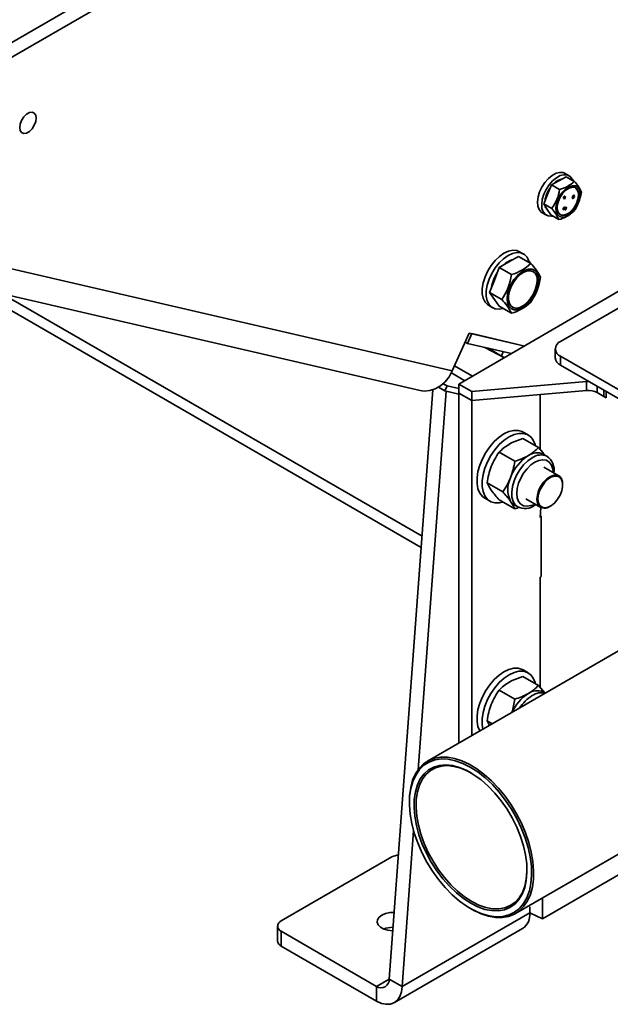
# Model space of a CAD drawing. Units: millimetres. Extents: x 80 to 4759, y 112 to 3367.
# Drawn here: x 2316 to 2478, y 170 to 440 of the extents above; entities that cross this region are included whole.
import ezdxf

# ---------------------------------------------------------------- set-up
doc = ezdxf.new("R2010")
doc.units = ezdxf.units.MM
doc.header["$LTSCALE"] = 6
doc.layers.add('KONTUR', color=7, linetype='Continuous', lineweight=35)

msp = doc.modelspace()

# ---------------------------------------------------------------- linework, layer by layer
at = {"layer": 'KONTUR', "color": 7, "linetype": 'Continuous', "lineweight": 35}
for p, q in [((2711.35, 663.82), (2278.12, 413.73)), ((2714.88, 661.78), (2281.66, 411.69)), ((2466.67, 397.56), (2465.54, 398.21)), ((2461.82, 395.06), (2460.75, 392.44)), ((2463.86, 396.17), (2461.82, 395.06)), ((2464.02, 393.79), (2461.82, 395.06)), ((2465.9, 397.28), (2463.86, 396.17)), ((2468.1, 396.01), (2465.9, 397.28)), ((2460.75, 392.44), (2459.68, 389.81)), ((2467.96, 392.31), (2467.68, 391.96)), ((2468.03, 392.27), (2467.75, 391.92)), ((2468.03, 392.27), (2467.96, 392.31)), ((2468.06, 392.15), (2468.03, 392.27)), ((2468.08, 392.1), (2468.06, 392.15)), ((2468.11, 391.97), (2468.08, 392.1)), ((2461.88, 388.54), (2459.68, 389.81)), ((2459.68, 389.81), (2460.65, 388.29)), ((2465.2, 391.73), (2465.05, 391.52)), ((2465.05, 391.52), (2465.32, 391.21)), ((2465.12, 391.48), (2465.05, 391.52)), ((2465.27, 391.69), (2465.12, 391.48)), ((2465.12, 391.48), (2465.39, 391.17)), ((2465.27, 391.69), (2465.2, 391.73)), ((2465.38, 391.98), (2465.23, 391.78)), ((2465.23, 391.78), (2465.34, 391.64)), ((2465.3, 391.73), (2465.23, 391.78)), ((2465.45, 391.94), (2465.3, 391.73)), ((2465.3, 391.73), (2465.41, 391.57)), ((2465.39, 391.17), (2465.32, 391.21)), ((2465.33, 391.52), (2465.52, 391.34)), ((2465.5, 391.32), (2465.33, 391.52)), ((2465.41, 391.57), (2465.34, 391.64)), ((2465.45, 391.94), (2465.38, 391.98)), ((2465.39, 391.17), (2465.5, 391.32)), ((2465.44, 391.69), (2465.62, 391.48)), ((2465.61, 391.45), (2465.44, 391.69)), ((2465.73, 391.63), (2465.45, 391.94)), ((2465.45, 391.39), (2465.45, 391.39)), ((2465.52, 391.34), (2465.45, 391.39)), ((2465.52, 391.34), (2465.61, 391.45)), ((2465.62, 391.48), (2465.73, 391.63)), ((2465.62, 391.48), (2465.62, 391.48)), ((2467.68, 391.96), (2467.51, 391.8)), ((2467.51, 391.8), (2467.54, 391.68)), ((2467.58, 391.76), (2467.51, 391.8)), ((2467.61, 391.63), (2467.54, 391.68)), ((2468.06, 391.89), (2467.56, 391.57)), ((2467.56, 391.57), (2467.58, 391.32)), ((2467.63, 391.53), (2467.56, 391.57)), ((2467.75, 391.92), (2467.58, 391.76)), ((2467.58, 391.76), (2467.61, 391.63)), ((2467.65, 391.28), (2467.58, 391.32)), ((2467.61, 391.63), (2467.79, 391.79)), ((2468.13, 391.85), (2467.63, 391.53)), ((2467.63, 391.53), (2467.65, 391.28)), ((2467.65, 391.28), (2467.76, 391.35)), ((2467.75, 391.92), (2467.68, 391.96)), ((2467.75, 391.44), (2468.14, 391.69)), ((2467.76, 391.35), (2467.75, 391.44)), ((2467.79, 391.79), (2468.11, 391.97)), ((2468.13, 391.85), (2468.06, 391.89)), ((2468.14, 391.69), (2468.13, 391.85)), ((2459.29, 387.39), (2460.42, 386.74)), ((2460.65, 388.29), (2461.61, 386.78)), ((2463.81, 385.51), (2461.61, 386.78)), ((2465.07, 388.47), (2465, 388.51)), ((2465.01, 388.31), (2465.09, 388.25)), ((2465.17, 388.57), (2465.1, 388.61)), ((2465.22, 388.75), (2465.15, 388.79)), ((2465.19, 388.45), (2465.17, 388.41)), ((2465.19, 388.4), (2465.17, 388.41)), ((2465.19, 388.4), (2465.21, 388.45)), ((2465.21, 388.45), (2465.19, 388.45)), ((2465.34, 388.74), (2465.3, 388.66)), ((2465.32, 388.65), (2465.3, 388.66)), ((2465.32, 388.65), (2465.36, 388.73)), ((2465.36, 388.73), (2465.34, 388.74)), ((2465.38, 388.94), (2465.37, 388.94)), ((2465.44, 388.9), (2465.37, 388.94)), ((2465.44, 388.9), (2465.38, 388.94)), ((2465.48, 388.35), (2465.45, 388.23)), ((2465.52, 388.19), (2465.45, 388.23)), ((2465.62, 388.37), (2465.48, 388.35)), ((2465.55, 388.31), (2465.48, 388.35)), ((2465.59, 388.87), (2465.49, 388.88)), ((2465.56, 388.83), (2465.49, 388.88)), ((2465.56, 388.83), (2465.51, 388.69)), ((2465.51, 388.69), (2465.6, 388.68)), ((2465.51, 388.69), (2465.51, 388.69)), ((2465.52, 388.42), (2465.61, 388.37)), ((2465.55, 388.31), (2465.52, 388.19)), ((2465.52, 388.19), (2465.78, 388.23)), ((2465.55, 388.66), (2465.53, 388.58)), ((2465.6, 388.53), (2465.53, 388.58)), ((2465.62, 388.62), (2465.55, 388.66)), ((2465.69, 388.33), (2465.55, 388.31)), ((2465.66, 388.82), (2465.56, 388.83)), ((2465.66, 388.82), (2465.59, 388.87)), ((2465.6, 388.68), (2465.66, 388.82)), ((2465.62, 388.62), (2465.6, 388.53)), ((2465.69, 388.33), (2465.62, 388.37)), ((2465.72, 388.42), (2465.69, 388.33)), ((2465.72, 388.53), (2465.76, 388.66)), ((2465.75, 388.54), (2465.72, 388.53)), ((2465.72, 388.48), (2465.72, 388.48)), ((2465.81, 388.6), (2465.74, 388.59)), ((2465.77, 388.6), (2465.74, 388.59)), ((2465.88, 388.56), (2465.75, 388.54)), ((2465.83, 388.86), (2465.76, 388.9)), ((2465.78, 388.64), (2465.76, 388.66)), ((2465.78, 388.64), (2465.77, 388.6)), ((2465.77, 388.6), (2465.9, 388.61)), ((2465.78, 388.23), (2465.88, 388.56)), ((2465.88, 388.56), (2465.81, 388.6)), ((2465.83, 388.86), (2465.82, 388.89)), ((2465.9, 388.61), (2465.91, 388.66)), ((2503.37, 379.36), (2436.4, 340.35)), ((2287.96, 377.87), (2434.59, 343.96)), ((2454.15, 376.06), (2453.02, 376.71)), ((2450.12, 373.88), (2447.46, 372.35)), ((2452.77, 375.41), (2450.12, 373.88)), ((2456.12, 373.48), (2452.77, 375.41)), ((2464.33, 352.07), (2503.42, 374.63)), ((2279.1, 372.49), (2425.73, 338.58)), ((2447.46, 372.35), (2446.14, 368.93)), ((2450.81, 370.42), (2447.46, 372.35)), ((2446.14, 368.93), (2444.81, 365.51)), ((2426.03, 295.5), (2301.74, 367.26)), ((2426.03, 295.5), (2301.75, 367.26)), ((2426.26, 298.56), (2310.94, 365.13)), ((2448.15, 363.58), (2444.81, 365.51)), ((2444.81, 365.51), (2446.14, 363.62)), ((2446.14, 363.62), (2447.46, 361.73)), ((2444.52, 361.99), (2445.65, 361.33)), ((2450.81, 359.8), (2447.46, 361.73)), ((2434.59, 343.96), (2439.25, 354.34)), ((2438.72, 351.53), (2439.93, 354.24)), ((2439.25, 354.34), (2454.52, 350.81)), ((2439.93, 354.24), (2454.52, 350.81)), ((2438.72, 351.53), (2438.14, 351.86)), ((2438.72, 351.53), (2450.88, 348.71)), ((2448.94, 347.59), (2443.53, 350.42)), ((2448.94, 347.59), (2444.4, 350.21)), ((2448.07, 348.09), (2448.59, 349.24)), ((2462.86, 350.03), (2462.86, 347.58)), ((2491.91, 332.07), (2464.33, 347.99)), ((2464.33, 347.99), (2464.33, 345.54)), ((2438.02, 341.29), (2434.33, 343.42)), ((2440.16, 342.52), (2435.22, 345.37)), ((2491.91, 329.62), (2464.33, 345.54)), ((2439.93, 338.31), (2471.42, 341.02)), ((2471.42, 338.57), (2471.42, 341.02)), ((2429.24, 338.77), (2417.24, 177.01)), ((2432.91, 338.42), (2425.19, 234.48)), ((2432.55, 338.5), (2430.8, 339.51)), ((2433.16, 339.85), (2432.09, 340.47)), ((2433.16, 339.85), (2432.55, 338.5)), ((2436.4, 337.61), (2432.55, 338.5)), ((2436.4, 337.61), (2432.91, 338.42)), ((2436.4, 339.1), (2433.16, 339.85)), ((2436.4, 340.35), (2439.93, 338.31)), ((2436.4, 337.9), (2436.4, 340.35)), ((2439.93, 335.86), (2471.42, 338.57)), ((2439.93, 335.86), (2439.93, 338.31)), ((2474.41, 339.71), (2474.41, 338)), ((2474.41, 338), (2476.21, 336.96)), ((2476.81, 336.62), (2474.41, 338)), ((2476.21, 336.96), (2476.21, 338.68)), ((2476.81, 338.33), (2476.81, 336.62)), ((2439.93, 335.86), (2436.4, 337.9)), ((2436.4, 241.8), (2436.4, 337.9)), ((2439.93, 243.85), (2439.93, 335.86)), ((2458.74, 337.48), (2458.74, 322.36)), ((2476.81, 336.62), (2476.21, 336.96)), ((2455.44, 326.38), (2454.02, 327.19)), ((2458.25, 322.93), (2453.96, 325.41)), ((2451.72, 319.16), (2447.43, 321.64)), ((2460.55, 320.54), (2459.49, 321.15)), ((2463.86, 315.16), (2459.76, 317.53)), ((2448.45, 310.74), (2444.16, 313.22)), ((2464.89, 312.88), (2464.89, 312.88)), ((2443.52, 309.01), (2444.94, 308.19)), ((2451.72, 306.1), (2447.43, 308.57)), ((2454.76, 308.87), (2458.86, 306.5)), ((2451.49, 307.29), (2452.55, 306.68)), ((2452.55, 306.68), (2452.41, 306.77)), ((2458.86, 306.5), (2458.74, 303.69)), ((2461.36, 306.75), (2461.5, 306.83)), ((2458.74, 303.69), (2459.03, 304.14)), ((2459.03, 287.52), (2459.03, 304.14)), ((2459.03, 304.14), (2459.03, 304.14)), ((2459.03, 287.52), (2458.74, 287.36)), ((2458.74, 287.36), (2458.74, 257.04)), ((2490.86, 273.25), (2427.79, 236.83)), ((2458.25, 257.61), (2453.96, 260.09)), ((2455.44, 261.05), (2454.02, 261.87)), ((2451.72, 253.84), (2447.43, 256.32)), ((2460.09, 255.48), (2459.49, 255.83)), ((2445.56, 247.09), (2444.16, 247.9)), ((2451.94, 195), (2515.01, 231.42)), ((2422.79, 225.78), (2422.79, 225.78)), ((2459.38, 193.58), (2506.27, 220.65)), ((2423.95, 217.7), (2420.77, 174.96)), ((2387.61, 192.96), (2418.01, 210.52)), ((2459.38, 198.88), (2459.34, 199.28)), ((2459.34, 199.28), (2459.38, 198.88)), ((2459.38, 193.58), (2459.38, 198.88)), ((2420.77, 174.96), (2455.84, 195.21)), ((2439.86, 196.2), (2439.86, 196.2)), ((2455.84, 196.84), (2455.84, 196.84)), ((2455.84, 196.84), (2455.84, 195.21)), ((2455.84, 195.21), (2459.38, 193.58)), ((2386.58, 191.54), (2386.58, 187.45)), ((2387.61, 190.11), (2387.61, 186.02)), ((2413.77, 175), (2387.61, 190.11)), ((2418.66, 170.53), (2453.88, 190.86)), ((2413.77, 170.92), (2387.61, 186.02)), ((2417.24, 177.01), (2413.77, 175)), ((2417.24, 177.01), (2420.77, 174.96)), ((2413.77, 175), (2413.77, 170.92))]:
    msp.add_line(p, q, dxfattribs=at)
at = {"layer": 'KONTUR', "color": 7, "linetype": 'Continuous', "lineweight": 35, "flags": 128}
for points in [[(2320.28, 413.39), (2320.15, 414.2), (2319.75, 414.76), (2319.15, 415), (2318.41, 414.88), (2317.63, 414.43), (2316.89, 413.69), (2316.29, 412.76), (2315.89, 411.75), (2315.76, 410.78), (2315.89, 409.96), (2316.29, 409.4), (2316.89, 409.17), (2317.63, 409.28), (2318.41, 409.74), (2319.15, 410.47), (2319.75, 411.4), (2320.15, 412.42), (2320.28, 413.39)], [(2465.54, 398.21), (2465.05, 398.42), (2464.12, 398.49), (2463.1, 398.24), (2462.03, 397.67), (2460.99, 396.81), (2460.03, 395.72), (2459.21, 394.46), (2458.57, 393.11), (2458.16, 391.74)], [(2468.1, 396.01), (2467.53, 396.66), (2466.95, 397.37), (2466.18, 397.77), (2465.25, 397.84), (2464.23, 397.59), (2463.16, 397.01), (2462.12, 396.16), (2461.16, 395.07), (2460.34, 393.81), (2459.71, 392.46), (2459.29, 391.08)], [(2463.02, 388.69), (2463.17, 389.82), (2463.56, 391), (2464.16, 392.15), (2464.92, 393.17), (2465.79, 394), (2466.7, 394.57), (2467.59, 394.83), (2468.39, 394.78), (2469.04, 394.41), (2469.49, 393.76), (2469.71, 392.86), (2469.69, 391.79), (2469.41, 390.62), (2468.92, 389.45), (2468.23, 388.35), (2467.4, 387.42), (2466.5, 386.72), (2465.59, 386.29), (2464.74, 386.18), (2464.01, 386.4), (2463.45, 386.91), (2463.11, 387.7), (2463.02, 388.69)], [(2469.38, 392.15), (2469.27, 393.11), (2468.91, 393.85), (2468.32, 394.29), (2467.56, 394.39), (2466.69, 394.15), (2465.79, 393.59), (2464.95, 392.75), (2464.23, 391.72), (2463.71, 390.57), (2463.42, 389.43), (2463.39, 388.38), (2463.63, 387.52), (2464.11, 386.93), (2464.79, 386.65), (2465.62, 386.72), (2466.51, 387.13), (2467.39, 387.83), (2468.18, 388.78), (2468.81, 389.88), (2469.22, 391.04), (2469.38, 392.15)], [(2464.18, 386.88), (2464.65, 386.73), (2465.48, 386.8), (2466.37, 387.21), (2467.25, 387.92), (2468.04, 388.86), (2468.66, 389.96), (2469.08, 391.12), (2469.24, 392.23)], [(2468.08, 392.1), (2467.97, 392.02), (2467.89, 391.96)], [(2458.16, 391.74), (2458, 390.43), (2458.09, 389.25), (2458.43, 388.29), (2459.01, 387.58), (2459.29, 387.39)], [(2459.29, 391.08), (2459.13, 389.77), (2459.22, 388.6), (2459.56, 387.64), (2460.14, 386.93), (2460.91, 386.53), (2461.84, 386.46), (2462.11, 386.49)], [(2465.34, 391.64), (2465.3, 391.67), (2465.27, 391.69)], [(2465, 388.51), (2464.98, 388.45), (2464.97, 388.4), (2464.97, 388.35), (2465, 388.31), (2465.01, 388.31)], [(2465.07, 388.47), (2465.05, 388.41), (2465.04, 388.36), (2465.04, 388.31), (2465.07, 388.27), (2465.1, 388.25)], [(2465.15, 388.79), (2465.1, 388.69), (2465.09, 388.64), (2465.09, 388.62), (2465.1, 388.61)], [(2465.1, 388.25), (2465.16, 388.24), (2465.22, 388.26), (2465.27, 388.31), (2465.3, 388.37)], [(2465.37, 388.94), (2465.31, 388.95), (2465.24, 388.92), (2465.19, 388.86), (2465.15, 388.79)], [(2465.22, 388.75), (2465.17, 388.65), (2465.16, 388.6), (2465.16, 388.58), (2465.17, 388.57)], [(2465.17, 388.41), (2465.16, 388.38), (2465.16, 388.38), (2465.16, 388.37), (2465.16, 388.36), (2465.16, 388.36)], [(2465.23, 388.49), (2465.22, 388.49), (2465.22, 388.49), (2465.21, 388.48), (2465.19, 388.45)], [(2465.44, 388.9), (2465.38, 388.91), (2465.31, 388.88), (2465.26, 388.82), (2465.22, 388.75)], [(2465.3, 388.66), (2465.29, 388.63), (2465.29, 388.62), (2465.28, 388.62), (2465.29, 388.61), (2465.29, 388.61)], [(2465.3, 388.37), (2465.33, 388.45), (2465.34, 388.48), (2465.33, 388.5)], [(2465.38, 388.79), (2465.38, 388.79), (2465.37, 388.78), (2465.36, 388.77), (2465.34, 388.74)], [(2465.36, 388.73), (2465.38, 388.76), (2465.38, 388.78), (2465.38, 388.78), (2465.38, 388.79), (2465.38, 388.79)], [(2465.45, 388.65), (2465.49, 388.74), (2465.5, 388.83), (2465.48, 388.87), (2465.44, 388.9)], [(2465.53, 388.58), (2465.51, 388.5), (2465.51, 388.44), (2465.52, 388.42)], [(2465.6, 388.53), (2465.58, 388.46), (2465.58, 388.39), (2465.61, 388.37), (2465.65, 388.37)], [(2465.76, 388.9), (2465.68, 388.88), (2465.66, 388.82)], [(2465.72, 388.48), (2465.72, 388.48), (2465.71, 388.49), (2465.71, 388.49), (2465.71, 388.5), (2465.72, 388.53)], [(2465.82, 388.89), (2465.81, 388.9), (2465.76, 388.9)], [(2465.76, 388.66), (2465.77, 388.71), (2465.78, 388.73), (2465.78, 388.74), (2465.79, 388.74), (2465.79, 388.74), (2465.8, 388.75)], [(2465.8, 388.75), (2465.8, 388.75), (2465.8, 388.74), (2465.8, 388.74), (2465.8, 388.73), (2465.79, 388.7), (2465.78, 388.64)], [(2465.91, 388.66), (2465.93, 388.75), (2465.92, 388.83), (2465.88, 388.85), (2465.83, 388.86)], [(2453.02, 376.71), (2452.31, 377), (2451.22, 377.1), (2450.02, 376.86), (2448.77, 376.29), (2447.52, 375.41), (2446.33, 374.28), (2445.24, 372.92), (2444.31, 371.41), (2443.57, 369.81), (2443.06, 368.19), (2442.8, 366.62), (2442.8, 365.17), (2443.06, 363.9), (2443.57, 362.87), (2444.31, 362.12), (2444.52, 361.99)], [(2456.12, 373.48), (2455.62, 374.14), (2455.11, 375.17), (2454.37, 375.92), (2453.44, 376.35), (2452.35, 376.45), (2451.15, 376.2), (2449.9, 375.63), (2448.65, 374.76), (2447.46, 373.62), (2446.37, 372.27), (2445.44, 370.76), (2444.7, 369.16), (2444.19, 367.54), (2443.93, 365.97), (2443.93, 364.52), (2444.19, 363.25), (2444.7, 362.22), (2445.44, 361.47), (2446.37, 361.04), (2447.46, 360.94), (2448.5, 361.13)], [(2449.64, 363.81), (2449.77, 365.09), (2450.14, 366.44), (2450.74, 367.78), (2451.52, 369.04), (2452.46, 370.15), (2453.48, 371.03), (2454.53, 371.64), (2455.55, 371.94), (2456.49, 371.91), (2457.27, 371.56), (2457.87, 370.9), (2458.24, 369.98), (2458.37, 368.85), (2458.24, 367.57), (2457.87, 366.22), (2457.27, 364.87), (2456.49, 363.61), (2455.55, 362.51), (2454.53, 361.63), (2453.48, 361.02), (2452.46, 360.72), (2451.52, 360.75), (2450.74, 361.1), (2450.14, 361.75), (2449.77, 362.67), (2449.64, 363.81)], [(2458.02, 368.64), (2457.89, 369.72), (2457.52, 370.59), (2456.93, 371.19), (2456.16, 371.48), (2455.25, 371.45), (2454.26, 371.1), (2453.25, 370.44), (2452.3, 369.53), (2451.45, 368.42), (2450.76, 367.18), (2450.27, 365.88), (2450.02, 364.61), (2450.02, 363.45), (2450.27, 362.47), (2450.76, 361.73), (2451.45, 361.28), (2452.3, 361.15), (2453.25, 361.34), (2454.26, 361.85), (2455.25, 362.64), (2456.16, 363.66), (2456.93, 364.84), (2457.52, 366.12), (2457.89, 367.42), (2458.02, 368.64)], [(2451.1, 361.45), (2451.31, 361.36), (2452.16, 361.23), (2453.11, 361.42), (2454.12, 361.93), (2455.1, 362.72), (2456.01, 363.74), (2456.79, 364.92), (2457.38, 366.21), (2457.75, 367.5), (2457.88, 368.72)], [(2434.59, 343.96), (2433.71, 342.36), (2432.6, 340.97), (2431.32, 339.85), (2429.9, 339.03), (2428.4, 338.55), (2426.88, 338.43), (2425.73, 338.58)], [(2471.42, 341.02), (2471.83, 341.04), (2472.12, 341.04)], [(2454.02, 327.19), (2453.77, 327.32), (2452.68, 327.65), (2451.45, 327.64), (2450.14, 327.32), (2448.77, 326.67), (2447.41, 325.74), (2446.09, 324.55), (2444.86, 323.13), (2443.77, 321.55), (2442.85, 319.85), (2442.13, 318.09), (2441.63, 316.32), (2441.38, 314.62), (2441.38, 313.04), (2441.63, 311.63), (2442.13, 310.44), (2442.85, 309.51), (2443.52, 309.01)], [(2457.42, 323.41), (2457.33, 323.75), (2456.83, 324.94), (2456.11, 325.87), (2455.19, 326.51), (2454.1, 326.83), (2452.87, 326.83), (2451.55, 326.5), (2450.19, 325.86), (2448.82, 324.92), (2447.5, 323.73), (2446.28, 322.32), (2445.18, 320.73), (2444.26, 319.03), (2443.54, 317.27), (2443.05, 315.51), (2442.79, 313.81), (2442.79, 312.23), (2443.05, 310.82), (2443.54, 309.63), (2444.26, 308.7), (2445.18, 308.06), (2446.28, 307.74), (2447.5, 307.74), (2448.49, 307.96)], [(2453.96, 325.41), (2451.05, 324.28), (2450.19, 323.82)], [(2458.25, 322.93), (2459.42, 321.58), (2459.95, 320.88)], [(2452.41, 306.77), (2451.87, 307.24), (2451.3, 308.16), (2450.97, 309.33), (2450.9, 310.7), (2451.1, 312.21), (2451.55, 313.78), (2452.24, 315.35), (2453.13, 316.83), (2454.18, 318.17), (2455.33, 319.29), (2456.55, 320.14)], [(2457.26, 318.92), (2458.36, 319.41), (2459.41, 319.59), (2460.34, 319.45), (2461.13, 319), (2461.72, 318.26), (2462.08, 317.26), (2462.46, 315.97)], [(2457.46, 307.31), (2456.16, 306.99), (2455.11, 306.81), (2454.17, 306.95), (2453.39, 307.4), (2452.8, 308.15), (2452.43, 309.14), (2452.31, 310.34), (2452.43, 311.69), (2452.8, 313.11), (2453.39, 314.53), (2454.17, 315.89), (2455.11, 317.11), (2456.16, 318.14), (2457.26, 318.92)], [(2448.45, 310.74), (2449.62, 312.59), (2450.59, 314.66)], [(2458.38, 306.92), (2457.98, 307.7), (2457.82, 308.71), (2457.94, 309.87), (2458.3, 311.11), (2458.89, 312.33), (2459.67, 313.44), (2460.57, 314.35), (2461.52, 315.01), (2462.47, 315.35), (2463.34, 315.36), (2464.05, 315.03), (2464.57, 314.4), (2464.85, 313.49), (2464.89, 312.88)], [(2458.64, 306.99), (2458.25, 307.74), (2458.11, 308.71), (2458.21, 309.83), (2458.56, 311.02), (2459.13, 312.19), (2459.87, 313.25), (2460.74, 314.13), (2461.66, 314.76), (2462.57, 315.09), (2463.4, 315.1), (2464.09, 314.78), (2464.58, 314.17), (2464.85, 313.3), (2464.87, 312.25), (2464.64, 311.08), (2464.18, 309.89), (2463.52, 308.76), (2462.71, 307.78), (2461.8, 307.02), (2460.88, 306.54), (2460, 306.37), (2459.24, 306.53), (2458.64, 306.99)], [(2444.16, 313.22), (2444.59, 312.29), (2445.29, 311.19)], [(2451.72, 306.1), (2451.29, 307.02), (2450.59, 308.13)], [(2452.55, 306.68), (2452.67, 306.42), (2451.72, 306.1)], [(2454.02, 261.87), (2453.77, 262), (2452.68, 262.32), (2451.45, 262.32), (2450.14, 261.99), (2448.77, 261.35), (2447.41, 260.42), (2446.09, 259.22), (2444.86, 257.81), (2443.77, 256.23), (2442.85, 254.52), (2442.13, 252.76), (2441.63, 251), (2441.38, 249.3), (2441.38, 247.72), (2441.63, 246.31), (2442.13, 245.12), (2442.13, 245.11)], [(2457.42, 258.09), (2457.33, 258.43), (2456.83, 259.62), (2456.11, 260.55), (2455.19, 261.18), (2454.1, 261.51), (2452.87, 261.5), (2451.55, 261.18), (2450.19, 260.53), (2448.82, 259.6), (2447.5, 258.41), (2446.28, 256.99), (2445.18, 255.41), (2444.26, 253.71), (2443.54, 251.95), (2443.05, 250.18), (2442.79, 248.48), (2442.79, 246.9), (2443.01, 245.62)], [(2453.96, 260.09), (2451.05, 258.95), (2450.19, 258.49)], [(2458.25, 257.61), (2459.42, 256.26), (2460.09, 255.48)], [(2444.16, 247.9), (2444.59, 246.97), (2444.79, 246.65)], [(2422.79, 225.78), (2422.85, 227.43), (2423.15, 229.61), (2423.69, 231.6), (2424.47, 233.35), (2425.48, 234.85), (2426.69, 236.07), (2428.1, 237), (2429.68, 237.63), (2431.4, 237.93), (2433.25, 237.92), (2435.2, 237.58), (2437.21, 236.93), (2439.26, 235.97), (2441.33, 234.72), (2443.37, 233.2), (2445.35, 231.42), (2447.26, 229.42), (2449.06, 227.22), (2450.73, 224.85), (2452.24, 222.36), (2453.57, 219.77), (2454.7, 217.13), (2455.61, 214.46), (2456.29, 211.82), (2456.73, 209.24), (2456.93, 206.76), (2456.88, 204.41), (2456.58, 202.23), (2456.03, 200.24), (2455.25, 198.49), (2454.25, 196.99), (2453.03, 195.76), (2451.63, 194.83), (2450.05, 194.21), (2448.32, 193.91), (2446.47, 193.92), (2444.53, 194.26), (2442.51, 194.91), (2440.46, 195.87), (2439.86, 196.2)], [(2422.8, 224.76), (2423, 222.27), (2423.45, 219.68), (2424.14, 217.03), (2425.07, 214.36), (2426.22, 211.71), (2427.57, 209.13), (2429.11, 206.64), (2430.8, 204.29), (2432.63, 202.12), (2434.56, 200.15), (2436.56, 198.42), (2438.62, 196.95), (2440.69, 195.77), (2442.74, 194.89), (2444.74, 194.32), (2446.66, 194.08), (2448.48, 194.17), (2450.16, 194.59), (2451.69, 195.33), (2453.03, 196.37), (2454.16, 197.71), (2455.07, 199.33), (2455.75, 201.19), (2456.19, 203.28), (2456.37, 205.55), (2456.3, 207.98), (2455.97, 210.52), (2455.4, 213.15), (2454.58, 215.81), (2453.54, 218.48), (2452.29, 221.1), (2450.84, 223.64), (2449.22, 226.06), (2447.46, 228.33), (2445.58, 230.41), (2443.61, 232.26), (2441.57, 233.86), (2439.51, 235.19), (2437.45, 236.22), (2435.41, 236.95), (2433.45, 237.35), (2431.57, 237.42), (2429.82, 237.17), (2428.21, 236.59), (2426.78, 235.7), (2425.54, 234.5), (2424.52, 233.02), (2423.72, 231.28), (2423.16, 229.3), (2422.85, 227.12), (2422.8, 224.76)], [(2424.07, 224.08), (2424.13, 226.34), (2424.44, 228.43), (2425, 230.31), (2425.8, 231.95), (2426.82, 233.33), (2428.06, 234.42), (2429.48, 235.2), (2431.07, 235.66), (2432.8, 235.79), (2434.65, 235.6), (2436.57, 235.08), (2438.54, 234.24), (2440.53, 233.1), (2442.5, 231.67), (2444.43, 229.99), (2446.27, 228.06), (2448.01, 225.94), (2449.61, 223.65), (2451.04, 221.23), (2452.28, 218.72), (2453.32, 216.16), (2454.13, 213.6), (2454.7, 211.07), (2455.02, 208.61), (2455.09, 206.28), (2454.91, 204.1), (2454.47, 202.11), (2453.79, 200.35), (2452.88, 198.83), (2451.74, 197.6), (2450.41, 196.67), (2448.9, 196.04), (2447.24, 195.75), (2445.45, 195.78), (2443.56, 196.13), (2441.61, 196.81), (2439.63, 197.81), (2437.64, 199.09), (2435.69, 200.65), (2433.8, 202.46), (2432, 204.49), (2430.33, 206.7), (2428.82, 209.06), (2427.47, 211.53), (2426.33, 214.07), (2425.41, 216.63), (2424.71, 219.19), (2424.27, 221.68), (2424.07, 224.08)], [(2439.72, 233.59), (2438.84, 234.07), (2436.91, 234.89), (2435.02, 235.4), (2433.21, 235.59), (2431.51, 235.46), (2429.95, 235.01), (2428.55, 234.24), (2427.34, 233.17), (2426.33, 231.82), (2425.55, 230.21), (2425, 228.37), (2424.69, 226.31), (2424.63, 224.09)], [(2424.63, 224.09), (2424.83, 221.74), (2425.27, 219.29), (2425.95, 216.78), (2426.86, 214.26), (2427.98, 211.77), (2429.3, 209.34), (2430.79, 207.03), (2432.43, 204.85), (2434.19, 202.87), (2436.04, 201.09), (2437.96, 199.56), (2439.91, 198.3), (2441.86, 197.32), (2443.77, 196.65), (2445.62, 196.3), (2447.38, 196.27), (2449.01, 196.57), (2450.5, 197.18), (2451.81, 198.1), (2452.92, 199.31), (2453.82, 200.79), (2454.48, 202.52), (2454.91, 204.47), (2455.09, 206.62), (2455.1, 206.96)], [(2418.6, 195.3), (2417.43, 195.24), (2416.26, 194.99), (2415.26, 194.56), (2414.51, 193.98), (2414.07, 193.3), (2413.98, 192.58), (2414.24, 191.87), (2414.84, 191.24), (2415.73, 190.73), (2416.83, 190.38), (2418.05, 190.23), (2418.22, 190.22)], [(2413.77, 170.92), (2415.12, 170.33), (2416.41, 170.07), (2417.61, 170.13), (2418.66, 170.53), (2419.53, 171.25), (2420.19, 172.25), (2420.61, 173.5), (2420.77, 174.96)]]:
    msp.add_lwpolyline(points, dxfattribs=at)
at = {"layer": 'KONTUR', "color": 7, "linetype": 'Continuous', "lineweight": 35}
for centre, radius, start, end in [((2465.74, 392.19), 4.6, 101.3895, 135.5971), ((2461.91, 402.54), 9, 283.5483, 313.4384), ((2461.32, 389.55), 9.37, 21.449, 43.5977), ((2467.74, 389.68), 7.76, 143.1911, 172.4227), ((2452.67, 395.37), 11.46, 323.4429, 352.0886), ((2458.67, 394.56), 11.47, 323.4595, 352.072), ((2466.07, 393.84), 2.62, 314.0359, 319.6639), ((2467.08, 392.52), 2.18, 352.1839, 51.7418), ((2462.13, 389.8), 2.12, 199.7181, 225.3285), ((2454.32, 381.59), 10.27, 22.4362, 42.6104), ((2461.63, 394.39), 9.14, 283.7804, 313.2063), ((2465.14, 388.47), 0.145, 106.5298, 163.2212), ((2465.21, 388.43), 0.145, 106.5298, 163.2212), ((2465.08, 388.44), 0.112, 314.915, 339.1973), ((2465.14, 388.5), 0.084, 323.9482, 354.329), ((2465.23, 388.68), 0.0941, 308.8861, 343.2508), ((2465.22, 388.71), 0.236, 296.7743, 343.7254), ((2465.89, 388.6), 0.265, 103.0474, 174.7891), ((2465.64, 388.45), 0.0891, 277.9495, 334.2652), ((2465.67, 388.54), 0.0789, 312.4337, 358.7589), ((2452.91, 368.54), 6.23, 105.1695, 134.8251), ((2447.83, 381.7), 11.67, 284.774, 315.2207), ((2446.94, 364.21), 13.04, 24.9075, 45.2938), ((2455.58, 365.38), 10.33, 146.3879, 171.2007), ((2436.08, 372.2), 14.84, 324.4829, 353.1058), ((2455.14, 369.06), 2.76, 353.1085, 53.6796), ((2444.07, 371.47), 14.81, 324.4518, 353.1369), ((2448.04, 365.56), 2.72, 204.6942, 225.5072), ((2439.61, 354.75), 12.29, 24.2783, 45.923), ((2447.64, 371.42), 12.05, 285.2632, 314.7315), ((2465.1, 350.03), 2.18, 110.7834, 249.2166), ((2465.37, 347.83), 2.51, 185.6948, 245.6253), ((2471.98, 333.34), 5.26, 62.3802, 96.0461), ((2456.28, 313.24), 12.2, 119.977, 136.5409), ((2449.39, 331.32), 12.2, 299.975, 316.5429), ((2462.09, 311.09), 18.07, 144.2775, 158.4657), ((2462.11, 310.42), 12.28, 122.638, 159.7729), ((2430.92, 321.98), 20.99, 339.5862, 352.2789), ((2446.08, 337.77), 19.44, 286.8654, 298.9528), ((2457.84, 317.46), 4.04, 65.8432, 125.4672), ((2458.89, 316.94), 3.96, 65.1746, 126.1358), ((2458.17, 316.83), 4.38, 348.716, 57.4398), ((2463.7, 310.72), 19.7, 159.1689, 172.6962), ((2457.12, 311.39), 7.3, 153.4364, 206.5636), ((2467.05, 326.8), 26.78, 215.6553, 222.8865), ((2428.83, 292.52), 26.78, 35.6553, 42.8865), ((2452.89, 309.71), 2.79, 214.4635, 239.8446), ((2454.57, 310.38), 4.21, 239.1592, 313.2378), ((2459.96, 308.55), 2.27, 225.752, 307.8784), ((2456.28, 247.92), 12.2, 119.977, 136.5409), ((2449.39, 266), 12.2, 299.975, 316.5429), ((2462.09, 245.77), 18.07, 144.2775, 158.4657), ((2462.01, 245.21), 12.12, 122.5398, 155.6242), ((2446.08, 272.44), 19.44, 286.8654, 298.9528), ((2462.55, 245.18), 11.36, 121.9066, 146.6044), ((2457.84, 252.14), 4.04, 65.8432, 125.4672), ((2459.02, 251.43), 4.19, 75.1333, 126.0516), ((2463.7, 245.39), 19.7, 159.1689, 172.6962), ((2431.54, 256.13), 20.31, 343.0805, 353.5319), ((2420.26, 206.41), 4.68, 96.0628, 118.6854), ((2451.32, 194.63), 4.56, 304.0564, 7.2558), ((2388.15, 191.54), 1.53, 110.7834, 249.2166), ((2418.28, 184.54), 6.68, 89.8897, 112.2777), ((2388.33, 187.63), 1.76, 185.6948, 245.6253), ((2415.04, 176.81), 2.21, 235.0425, 4.9669)]:
    msp.add_arc(centre, radius, start, end, dxfattribs=at)

doc.saveas('drawing.dxf')
